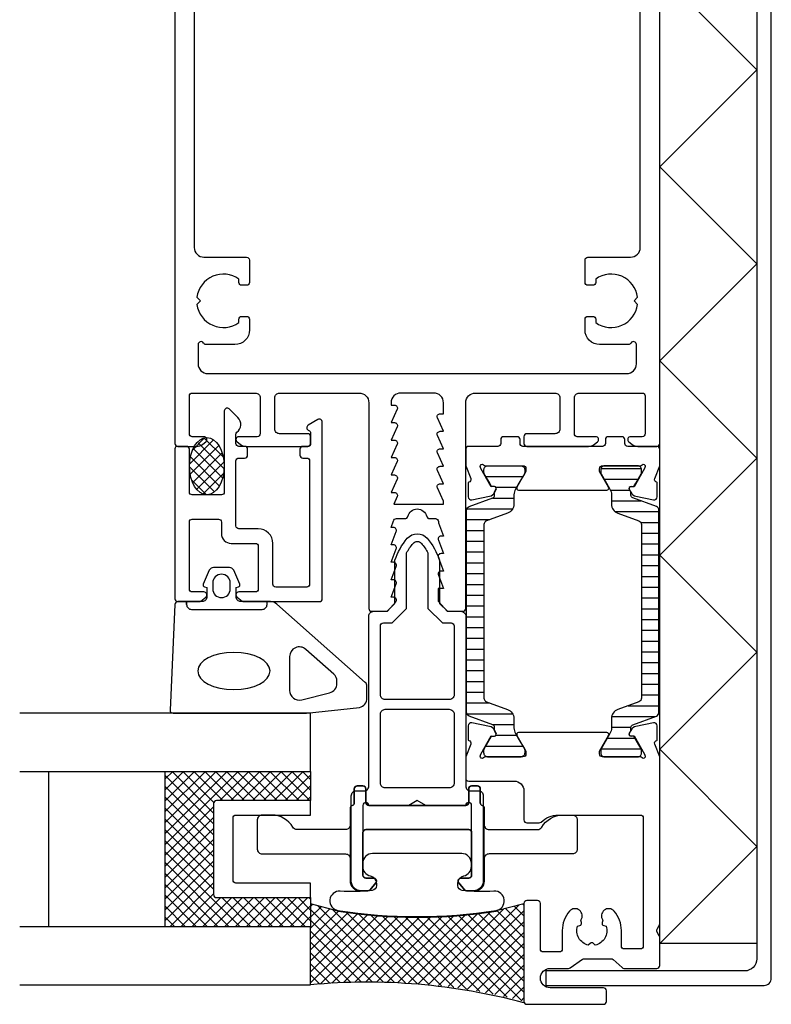
# Model space of a CAD drawing. Extents: x -57 to 60, y -93 to 110.
# Drawn here: x -41 to 37, y -93 to 8 of the extents above; entities that cross this region are included whole.
import ezdxf

# ---------------------------------------------------------------- set-up
doc = ezdxf.new("R2010")
doc.units = 0
doc.header["$LTSCALE"] = 4
for name, color, linetype in [('sapa_anslutning', 6, 'CONTINUOUS'), ('sapa_fogband', 2, 'CONTINUOUS'), ('sapa_fyllning', 4, 'CONTINUOUS'), ('sapa_glas', 4, 'CONTINUOUS'), ('sapa_isolator', 4, 'CONTINUOUS'), ('sapa_profil', 7, 'CONTINUOUS')]:
    doc.layers.add(name, color=color, linetype=linetype)

msp = doc.modelspace()

# ---------------------------------------------------------------- hatches: boundary and pattern name
at = {"layer": 'sapa_fogband'}
h = msp.add_hatch(dxfattribs=at)
h.set_pattern_fill('ANSI37', color=256, scale=0.25, style=0)
h.set_pattern_definition([(135, (420.8818, -403.40916), (0.561266, 0.561266), []), (45, (420.8818, -403.40916), (0.561266, -0.561266), [])])
edge = h.paths.add_edge_path()
edge.add_ellipse((-21.7, -37.54563808), major_axis=(0, -2.95436189), ratio=0.6092686231, start_angle=-149.7111362793, end_angle=186.4594286089, ccw=False)
edge.add_arc((-21.52810631, -36.09724775), 1.54329176, 114.537508825, 134.3977479165, ccw=False)
edge.add_line((-22.16901819, -34.69333129), (-21.90249934, -34.61003117))
at = {"layer": 'sapa_fyllning'}
h = msp.add_hatch(dxfattribs=at)
h.set_pattern_fill('ANSI37', color=256, scale=0.25)
h.set_pattern_definition([(45, (9.0502, 0), (-0.561266, 0.561266), []), (135, (9.0502, 0), (-0.561266, -0.561266), [])])
edge = h.paths.add_edge_path()
edge.add_line((-11, -91), (-11, -85))
edge.add_line((-11, -85), (-11, -82.65305127))
edge.add_line((-11, -82.65305127), (-8.15546918, -83.39644025))
edge.add_arc((0, -31.57713729), 52.45714286, 261.0559916206, 278.9440083794)
edge.add_line((8.15546918, -83.39644025), (11, -82.6))
edge.add_line((11, -82.6), (11, -92.7))
edge.add_arc((-4.69585451, -152.61988179), 61.94152147, 75.3213231646, 95.8414358847)
at = {"layer": 'sapa_glas'}
h = msp.add_hatch(dxfattribs=at)
h.set_pattern_fill('ANSI37', color=256, scale=0.25)
h.paths.add_polyline_path([(-21, -72.3, -0.4142135624), (-20.7, -72), (-11, -72), (-11, -69), (-26, -69), (-26, -85), (-11, -85), (-11, -82), (-20.7, -82, -0.4142135624), (-21, -81.7)])
at = {"layer": 'sapa_isolator'}
h = msp.add_hatch(dxfattribs=at)
h.set_pattern_fill('ANSI31', color=256, scale=0.35, angle=315, style=0)
h.set_pattern_definition([(0, (5.0796, -67.5), (3e-16, 1.11125), [])])
edge = h.paths.add_edge_path()
edge.add_arc((7.67256495, -64.4637425), 0.30068171, 0.2898261407, 69.9567946799)
edge.add_line((7.77561718, -64.18127174), (5.34278716, -63.29579403))
edge.add_arc((5.47959522, -62.91991698), 0.4, 180, 249.9999999997, ccw=False)
edge.add_line((5.07959522, -62.91991698), (5.07959522, -52.5))
edge.add_line((5.07959522, -52.5), (5.07959522, -42.08008301))
edge.add_arc((5.47959522, -42.08008301), 0.4, 110, 179.9999999997, ccw=False)
edge.add_line((5.34278716, -41.70420597), (7.77561718, -40.81872825))
edge.add_arc((7.67271874, -40.53636568), 0.30052739, 290.0227294105, 359.7306497608)
edge.add_arc((2.41259973, -40.30818971), 5.56538071, 357.6357051204, 361.2547536161)
edge.add_line((7.97664593, -40.18631994), (8.11531569, -39.94613687))
edge.add_arc((7.93345036, -39.84113687), 0.21, 330.0000000001, 450)
edge.add_line((7.93345036, -39.63113687), (7.66633583, -39.63113687))
edge.add_line((7.66633583, -39.63113687), (7.47011376, -39.3))
edge.add_line((7.47011376, -39.3), (6.9024696, -38.31667986))
edge.add_arc((7.08433493, -38.21167986), 0.21, 179.9999999998, 209.9999999998, ccw=False)
edge.add_line((6.87433493, -38.21167986), (6.87433493, -37.9))
edge.add_arc((7.27433493, -37.9), 0.4, 89.9999999994, 180.0000000003, ccw=False)
edge.add_line((7.27433493, -37.5), (10.67433493, -37.5))
edge.add_arc((10.67433493, -37.9), 0.4, -0.0000000004, 90.0000000004, ccw=False)
edge.add_line((11.07433493, -37.9), (11.07433493, -38.21167986))
edge.add_arc((10.86433493, -38.21167986), 0.21, 329.9999999996, 359.9999999995, ccw=False)
edge.add_line((11.04620027, -38.31667986), (10.47848012, -39.3))
edge.add_line((10.47848012, -39.3), (10.13510445, -39.89474411))
edge.add_arc((11.17433493, -40.49474411), 1.2, 150, 179.9999999999)
edge.add_line((9.97433493, -40.49474411), (9.97433493, -41.44660844))
edge.add_arc((8.97433493, -41.44660844), 1, 289.9999999997, 359.9999999995, ccw=False)
edge.add_line((9.31635508, -42.38630106), (7.14278716, -43.17741509))
edge.add_arc((7.27959522, -43.55329214), 0.4, 110.0000000001, 179.9999999999)
edge.add_line((6.87959522, -43.55329214), (6.87959522, -52.5))
edge.add_line((6.87959522, -52.5), (6.87959522, -61.44670786))
edge.add_arc((7.27959522, -61.44670786), 0.4, 179.9999999999, 249.9999999996)
edge.add_line((7.14278716, -61.82258491), (9.31635508, -62.61369893))
edge.add_arc((8.97433493, -63.55339155), 1, -0.0000000003, 69.9999999995, ccw=False)
edge.add_line((9.97433493, -63.55339155), (9.97433493, -64.50525589))
edge.add_arc((11.17433493, -64.50525589), 1.2, 179.9999999999, 209.9999999998)
edge.add_line((10.13510445, -65.10525589), (10.47433493, -65.69282032))
edge.add_line((10.47433493, -65.69282032), (11.04620027, -66.68332014))
edge.add_arc((10.86433493, -66.78832014), 0.21, -0.0000000004, 29.9999999995, ccw=False)
edge.add_line((11.07433493, -66.78832014), (11.07433493, -67.1))
edge.add_arc((10.67433493, -67.1), 0.4, 269.9999999999, 359.9999999996, ccw=False)
edge.add_line((10.67433493, -67.5), (7.27433493, -67.5))
edge.add_arc((7.27433493, -67.1), 0.4, 180, 269.9999999997, ccw=False)
edge.add_line((6.87433493, -67.1), (6.87433493, -66.78832014))
edge.add_arc((7.08433493, -66.78832014), 0.21, 150, 179.9999999999, ccw=False)
edge.add_line((6.9024696, -66.68332014), (7.66633583, -65.36886313))
edge.add_line((7.66633583, -65.36886313), (7.93345036, -65.36886313))
edge.add_arc((7.93345036, -65.15886313), 0.21, 270, 389.9999999999)
edge.add_line((8.11531569, -65.05386313), (7.97664593, -64.81368006))
edge.add_arc((2.41259973, -64.69181029), 5.56538071, 358.7452463837, 362.3642948795)
h = msp.add_hatch(dxfattribs=at)
h.set_pattern_fill('ANSI31', color=256, scale=0.35, angle=315, style=0)
edge = h.paths.add_edge_path()
edge.add_arc((22.32743505, -64.4637425), 0.30068171, 470.0432053201, 539.7101738593, ccw=False)
edge.add_line((22.22438282, -64.18127174), (24.65721284, -63.29579403))
edge.add_arc((24.52040478, -62.91991698), 0.4, 290.0000000003, 360)
edge.add_line((24.92040478, -62.91991698), (24.92040478, -52.5))
edge.add_line((24.92040478, -52.5), (24.92040478, -42.08008301))
edge.add_arc((24.52040478, -42.08008301), 0.4, 360.0000000003, 430)
edge.add_line((24.65721284, -41.70420597), (22.22438282, -40.81872825))
edge.add_arc((22.32728126, -40.53636568), 0.30052739, 180.2693502392, 249.9772705895, ccw=False)
edge.add_arc((27.58740027, -40.30818971), 5.56538071, 178.7452463839, 182.3642948796, ccw=False)
edge.add_line((22.02335407, -40.18631994), (21.88468431, -39.94613687))
edge.add_arc((22.06654964, -39.84113687), 0.21, 90, 209.9999999999, ccw=False)
edge.add_line((22.06654964, -39.63113687), (22.33366417, -39.63113687))
edge.add_line((22.33366417, -39.63113687), (22.52988624, -39.3))
edge.add_line((22.52988624, -39.3), (23.0975304, -38.31667986))
edge.add_arc((22.91566507, -38.21167986), 0.21, 330.0000000002, 360.0000000002)
edge.add_line((23.12566507, -38.21167986), (23.12566507, -37.9))
edge.add_arc((22.72566507, -37.9), 0.4, 359.9999999997, 450.0000000006)
edge.add_line((22.72566507, -37.5), (19.32566507, -37.5))
edge.add_arc((19.32566507, -37.9), 0.4, 449.9999999996, 540.0000000004)
edge.add_line((18.92566507, -37.9), (18.92566507, -38.21167986))
edge.add_arc((19.13566507, -38.21167986), 0.21, 180.0000000005, 210.0000000004)
edge.add_line((18.95379973, -38.31667986), (19.52151988, -39.3))
edge.add_line((19.52151988, -39.3), (19.86489555, -39.89474411))
edge.add_arc((18.82566507, -40.49474411), 1.2, 360.0000000001, 390, ccw=False)
edge.add_line((20.02566507, -40.49474411), (20.02566507, -41.44660844))
edge.add_arc((21.02566507, -41.44660844), 1, 180.0000000005, 250.0000000003)
edge.add_line((20.68364492, -42.38630106), (22.85721284, -43.17741509))
edge.add_arc((22.72040478, -43.55329214), 0.4, 360.0000000001, 429.9999999999, ccw=False)
edge.add_line((23.12040478, -43.55329214), (23.12040478, -52.5))
edge.add_line((23.12040478, -52.5), (23.12040478, -61.44670786))
edge.add_arc((22.72040478, -61.44670786), 0.4, 290.0000000004, 360.0000000001, ccw=False)
edge.add_line((22.85721284, -61.82258491), (20.68364492, -62.61369893))
edge.add_arc((21.02566507, -63.55339155), 1, 470.0000000005, 540.0000000003)
edge.add_line((20.02566507, -63.55339155), (20.02566507, -64.50525589))
edge.add_arc((18.82566507, -64.50525589), 1.2, 330.0000000002, 360.0000000001, ccw=False)
edge.add_line((19.86489555, -65.10525589), (19.52566507, -65.69282032))
edge.add_line((19.52566507, -65.69282032), (18.95379973, -66.68332014))
edge.add_arc((19.13566507, -66.78832014), 0.21, 510.0000000005, 540.0000000004)
edge.add_line((18.92566507, -66.78832014), (18.92566507, -67.1))
edge.add_arc((19.32566507, -67.1), 0.4, 180.0000000004, 270.0000000001)
edge.add_line((19.32566507, -67.5), (22.72566507, -67.5))
edge.add_arc((22.72566507, -67.1), 0.4, 270.0000000003, 360)
edge.add_line((23.12566507, -67.1), (23.12566507, -66.78832014))
edge.add_arc((22.91566507, -66.78832014), 0.21, 360.0000000001, 390)
edge.add_line((23.0975304, -66.68332014), (22.33366417, -65.36886313))
edge.add_line((22.33366417, -65.36886313), (22.06654964, -65.36886313))
edge.add_arc((22.06654964, -65.15886313), 0.21, 150.0000000001, 270, ccw=False)
edge.add_line((21.88468431, -65.05386313), (22.02335407, -64.81368006))
edge.add_arc((27.58740027, -64.69181029), 5.56538071, 177.6357051205, 181.2547536163, ccw=False)

# ---------------------------------------------------------------- linework, layer by layer
at = {"layer": 'sapa_anslutning'}
msp.add_lwpolyline([(13.24752436, -89.55873312), (13.24752436, -91.05873312), (35.75918535, -91.05873312, 0.4142135624), (36.50918535, -90.30873312), (36.50918535, 44.25, 0.4142135624), (34.75918535, 46), (18.41978301, 46), (18.41978301, 44.5), (33.75918535, 44.5, -0.5023077262), (35.00918535, 43.75), (35.00918535, -88.30873312, -0.4142135624), (33.75918535, -89.55873312)], format="xyb", close=True, dxfattribs=at)
msp.add_lwpolyline([(25.00918535, 43.90053729), (35.00918535, 43.90053729), (35.00918535, -86.73079334), (25.00918535, -86.73079334)], close=True, dxfattribs=at)
msp.add_lwpolyline([(25.00918535, -86.73079334), (35.01837069, -76.72160799), (25.00918535, -66.71242264), (35.01837069, -56.7032373), (25.01837069, -46.7032373), (35.01837069, -36.7032373), (25.00918535, -26.69405195), (35.01837069, -16.6848666), (25.01837069, -6.6848666), (35.01837069, 3.3151334), (25.00918535, 13.32431874), (35.01837069, 23.33350409), (25.01837069, 33.33350409), (35.01837069, 43.33350409)], dxfattribs=at)
at = {"layer": 'sapa_fogband'}
for points in [[(-18.18783984, -51.5, -0.4142135624), (-18.68783984, -51), (-18.68783984, -50.05857458), (-18.43607603, -49.99111467, 0.474057181), (-18.30878217, -49.70883209), (-18.92888267, -48.26262595, 0.2846003776), (-19.37652685, -47.9853695), (-20.99915283, -47.9853695, 0.2846003776), (-21.44679701, -48.26262595), (-22.06689751, -49.70883209, 0.474057181), (-21.93960365, -49.99111467), (-21.68783984, -50.05857458), (-21.68783984, -51, -0.4142135624), (-22.18783984, -51.5), (-24.7, -51.5, 0.405249956), (-24.99985863, -51.79079134), (-25.48769845, -62.69079134, 0.4232343446), (-25.18783981, -63), (-11.54939265, -63, 0.0613213552), (-11.42812484, -62.98507125), (-5.94530421, -62.41436609, 0.3441507314), (-5.18783984, -61.44422359), (-5.18783984, -60.20613943, 0.214804043), (-5.35648141, -59.8317044), (-14.48753054, -51.75112994, 0.1831167525), (-15.1502474, -51.5)], [(-21.08783984, -49.5853695), (-21.08783984, -50.1853695, 1), (-19.28783984, -50.1853695), (-19.28783984, -49.5853695, 1)], [(-11.49897524, -56.41806873, 0.6463560617), (-13.16169211, -57.16693878), (-13.16169211, -60.64591139, 0.4879283649), (-11.91915648, -61.61605389), (-9.04135906, -60.89660454, 0.3441507314), (-8.28389469, -59.92646204), (-8.28389469, -59.71366216, 0.214804043), (-8.62117783, -58.9647921)], [(4.17874018, -80.76819308), (4.17874018, -80.54489631, -0.3500011104), (4.8009624, -79.76489947, 0.3500011104), (5.57874018, -78.78990343), (5.57874018, -78.46489947, 0.4142135624), (4.57874018, -77.46489947), (-4.62125982, -77.46489947, 0.4142135624), (-5.62125982, -78.46489947), (-5.62125982, -78.78990343, 0.3500011104), (-4.84348204, -79.76489947, -0.3500011104), (-4.22125982, -80.54489631), (-4.22125982, -80.76819308, -0.3809631), (-4.66396443, -81.26489947, -0.0458039547), (-7.95306799, -81.3415466, 0.9570085662), (-8.176729, -83.32705957, 0.0782100801), (8.13420936, -83.32705957, 0.9570085662), (7.91054835, -81.3415466, -0.0458039547), (4.62144479, -81.26489947, -0.3809631)]]:
    msp.add_lwpolyline(points, format="xyb", close=True, dxfattribs=at)
msp.add_lwpolyline([(-23.78783984, -51.8), (-23.78783984, -51.5), (-23.78783984, -51.8, 0.4142135624), (-23.28783984, -52.3), (-15.98783984, -52.3, 0.4142135624), (-15.48783984, -51.8), (-15.48783984, -51.5)], format="xyb", dxfattribs=at)
msp.add_ellipse((-21.7, -37.54563808), major_axis=(0, -2.95436189), ratio=0.6092686231, dxfattribs=at)
at = {"layer": 'sapa_fogband', "extrusion": (0, 0, -1)}
msp.add_ellipse((-18.91347153, -58.64612541), major_axis=(3.73131613, 0), ratio=0.5136765673, dxfattribs=at)
at = {"layer": 'sapa_fyllning'}
msp.add_line((8.15546918, -83.33239235), (11, -82.6), dxfattribs=at)
at = {"layer": 'sapa_glas'}
for p, q in [((-38, -85), (-38, -69)), ((-26, -85), (-26, -69)), ((-11, -69), (-11, -72)), ((-11, -82), (-11, -85))]:
    msp.add_line(p, q, dxfattribs=at)
for points in [[(-41, -69), (-11, -69), (-11, -63), (-41, -63)], [(-41, -91), (-11, -91), (-11, -85), (-41, -85)]]:
    msp.add_lwpolyline(points, dxfattribs=at)
msp.add_lwpolyline([(-19, -80.2), (-19, -73.8, -0.4142135624), (-18.7, -73.5), (-11, -73.5), (-11, -72), (-20.7, -72, 0.4142135624), (-21, -72.3), (-21, -81.7, 0.4142135624), (-20.7, -82), (-11, -82), (-11, -80.5), (-18.7, -80.5, -0.4142135624)], format="xyb", close=True, dxfattribs=at)
at = {"layer": 'sapa_isolator'}
for points in [[(-6.8, -71.5, -0.4142135624), (-6.3, -71), (-5.5, -71, 0.4142135624), (-5, -70.5), (-5, -53, -0.4142135624), (-4.5, -52.5), (-3.10000037, -52.5), (-2.3, -51.69999963), (-2.3, -47.24177877, -0.0970774689), (-1.03135871, -44.97541001, -0.4609552212), (1.03135796, -44.97541001, -0.0970775586), (2.3, -47.24178105), (2.3, -51.70000037), (3.09999963, -52.5), (4.5, -52.5, -0.4142135624), (5, -53), (5, -70.5, 0.4142135624), (5.5, -71), (6.3, -71, -0.4142135624), (6.8, -71.5), (6.8, -80.3, -0.4142135624), (5.8, -81.3), (5.087372, -81.3, -0.2216946626), (4.85755866, -81.19283628), (4.26953362, -80.49205532, -0.635878236), (4.5, -80), (5.3, -80, 0.4142135624), (5.6, -79.7), (5.6, -72.5, 0.999546549), (4.99934229, -72.5), (0.8660254, -72.5), (0, -72), (-0.8660254, -72.5), (-4.99934229, -72.5, 0.999546549), (-5.6, -72.5), (-5.6, -79.7, 0.4142135624), (-5.3, -80), (-4.5, -80, -0.635878236), (-4.26953362, -80.49205532), (-4.85755866, -81.19283628, -0.2216946626), (-5.087372, -81.3), (-5.8, -81.3, -0.4142135624), (-6.8, -80.3)], [(-3.5, -53.7), (-2.6029441, -53.7), (-1.1, -52.1970559), (-1.1, -46.47813673, -0.0502608894), (-0.42307772, -45.49501971, -0.4609552212), (0.42307698, -45.49501971, -0.0502609547), (1.1, -46.47813809), (1.1, -52.19705665), (2.60294335, -53.7), (3.5, -53.7, -0.4142135624), (3.8, -54), (3.8, -61.1, -0.4142135624), (3.3, -61.6), (-3.3, -61.6, -0.4142135624), (-3.8, -61.1), (-3.8, -54, -0.4142135624)], [(-3.8, -63.1, -0.4142135624), (-3.3, -62.6), (3.3, -62.6, -0.4142135624), (3.8, -63.1), (3.8, -70.2, -0.4142135624), (3.3, -70.7), (-3.3, -70.7, -0.4142135624), (-3.8, -70.2)]]:
    msp.add_lwpolyline(points, format="xyb", close=True, dxfattribs=at)
at = {"layer": 'sapa_profil'}
msp.add_line((-8.15546918, -83.39644025), (-11, -82.65305127), dxfattribs=at)
for points in [[(-24.99999963, 44), (-24.99999963, -35.2, 0.4142135624), (-24.69999963, -35.5), (-22.7483311, -35.5, 0.1691807452), (-22.12705105, -35.2835886), (-21.81361561, -35.03507658, 0.7105995016), (-21.99999963, -34.5), (-23.19999963, -34.5, -0.4142135624), (-23.49999963, -34.2), (-23.49999963, -30.3, -0.4142135624), (-23.19999963, -30), (-16.69999963, -30, -0.4142135624), (-16.19999963, -30.5), (-16.19999963, -34.2, -0.4142135624), (-16.49999963, -34.5), (-18.39999963, -34.5, 0.7105995016), (-18.58638364, -35.03507658), (-18.2729482, -35.2835886, 0.1691807452), (-17.65166815, -35.5), (-11.29999963, -35.5, 0.4142135624), (-10.99999963, -35.2), (-10.99999963, -34.5, 0.4142135624), (-11.29999963, -34.2), (-14.19999963, -34.2, -0.4142135624), (-14.69999963, -33.7), (-14.69999963, -30.5, -0.4142135624), (-14.19999963, -30), (-5.99999963, -30, -0.4142135624), (-4.99999963, -31), (-4.99999963, -52.2, 0.4142135624), (-4.69999963, -52.5), (-3.07501016, -52.5), (-2.21447478, -51.53579054, 0.6264792893), (-2.45002069, -51.05), (-2.69999963, -51.05), (-2.17671932, -49.6737654, 0.5450207774), (-2.44999963, -49.25), (-2.69999963, -49.25), (-2.17671932, -47.8737654, 0.5450207774), (-2.44999963, -47.45), (-2.69999963, -47.45), (-2.17671932, -46.0737654, 0.5450207774), (-2.44999963, -45.65), (-2.69999963, -45.65), (-2.17671932, -44.2737654, 0.5450207774), (-2.44999963, -43.85), (-2.69999963, -43.85), (-2.44604647, -43.18257083, -0.3492695052), (-2.1537225, -42.95), (-1.26491069, -42.95, 0.3475404856), (-0.97300814, -42.71923077, -0.790569415), (0.97300888, -42.71923077, 0.3475404856), (1.26491144, -42.95), (1.87672007, -42.95, -0.4142135624), (2.17672007, -43.25), (2.17672007, -43.3737654), (2.70000037, -44.75), (2.45000037, -44.75, 0.5450207774), (2.17672007, -45.1737654), (2.70000037, -46.55), (2.45000037, -46.55, 0.5450207774), (2.17672007, -46.9737654), (2.70000037, -48.35), (2.45000037, -48.35, 0.5450207774), (2.17672007, -48.7737654), (2.70000037, -50.15), (2.14997931, -50.15), (2.14997931, -51.34707501, 0.1681572645), (2.21416266, -51.53252179), (3.07498984, -52.5), (4.70000037, -52.5, 0.4142135624), (5.00000037, -52.2), (5.00000037, -31, -0.4142135624), (6.00000037, -30), (14.20000037, -30, -0.4142135624), (14.70000037, -30.5), (14.70000037, -33.7, -0.4142135624), (14.20000037, -34.2), (11.30000037, -34.2, 0.4142135624), (11.00000037, -34.5), (11.00000037, -35.2, 0.4142135624), (11.30000037, -35.5), (17.6516689, -35.5, 0.1691807452), (18.27294895, -35.2835886), (18.58638439, -35.03507658, 0.7105995016), (18.40000037, -34.5), (16.50000037, -34.5, -0.4142135624), (16.20000037, -34.2), (16.20000037, -30.5, -0.4142135624), (16.70000037, -30), (23.20000037, -30, -0.4142135624), (23.50000037, -30.3), (23.50000037, -34.2, -0.4142135624), (23.20000037, -34.5), (22.00000037, -34.5, 0.7105995016), (21.81361636, -35.03507658), (22.1270518, -35.2835886, 0.1691807452), (22.74833185, -35.5), (24.70000037, -35.5, 0.4142135624), (25.00000037, -35.2), (25.00000037, 44, 0.4142135624)], [(-22.99999963, 20), (-22.99999963, -15, 0.4142135624), (-21.99999963, -16), (-17.59999963, -16, -0.4142135624), (-17.29999963, -16.3), (-17.29999963, -18.6, -0.4142135624), (-17.59999963, -18.9), (-18.09999963, -18.9, -0.4142135624), (-18.39999963, -18.6), (-18.39999963, -18.26337308, 0.5643553431), (-22.72439467, -20.12560496), (-22.34999963, -20.5), (-22.72439467, -20.87439504, 0.5643553431), (-18.39999963, -22.73662692), (-18.39999963, -22.4, -0.4142135624), (-18.09999963, -22.1), (-17.59999963, -22.1, -0.4142135624), (-17.29999963, -22.4), (-17.29999963, -23.5, -0.4142135624), (-18.79999963, -25), (-21.78038438, -25, -0.2679491924), (-22.04019201, -24.85, 0.767326988), (-22.59999963, -25), (-22.59999963, -27, 0.4142135624), (-21.59999963, -28), (21.60000037, -28, 0.4142135624), (22.60000037, -27), (22.60000037, -25, 0.767326988), (22.04019275, -24.85, -0.2679491924), (21.78038513, -25), (18.80000037, -25, -0.4142135624), (17.30000037, -23.5), (17.30000037, -22.4, -0.4142135624), (17.60000037, -22.1), (18.10000037, -22.1, -0.4142135624), (18.40000037, -22.4), (18.40000037, -22.73662692, 0.5643553431), (22.72439542, -20.87439504), (22.35000037, -20.5), (22.72439542, -20.12560496, 0.5643553431), (18.40000037, -18.26337308), (18.40000037, -18.6, -0.4142135624), (18.10000037, -18.9), (17.60000037, -18.9, -0.4142135624), (17.30000037, -18.6), (17.30000037, -16.3, -0.4142135624), (17.60000037, -16), (22.00000037, -16, 0.4142135624), (23.00000037, -15), (23.00000037, 20, 0.767326988)]]:
    msp.add_lwpolyline(points, format="xyb", dxfattribs=at)
for points in [[(-2.69999963, -31), (-2.69999963, -31.25), (-2.34999963, -31.25, -0.5450207774), (-2.07671932, -31.6737654), (-2.69999963, -33.05), (-2.34999963, -33.05, -0.5450207774), (-2.07671932, -33.4737654), (-2.69999963, -34.85), (-2.34999963, -34.85, -0.5450207774), (-2.07671932, -35.2737654), (-2.69999963, -36.65), (-2.34999963, -36.65, -0.5450207774), (-2.07671932, -37.0737654), (-2.69999963, -38.45), (-2.34999963, -38.45, -0.5450207774), (-2.07671932, -38.8737654), (-2.69999963, -40.25), (-2.34999963, -40.25, -0.5450207774), (-2.07671932, -40.6737654), (-2.42826675, -41.45), (1.00067079, -41.45), (2.70000037, -41.45), (2.70000037, -41.15), (2.07672007, -39.7737654, -0.5450207774), (2.35000037, -39.35), (2.70000037, -39.35), (2.07672007, -37.9737654, -0.5450207774), (2.35000037, -37.55), (2.70000037, -37.55), (2.07672007, -36.1737654, -0.5450207774), (2.35000037, -35.75), (2.70000037, -35.75), (2.07672007, -34.3737654, -0.5450207774), (2.35000037, -33.95), (2.70000037, -33.95), (2.07672007, -32.5737654, -0.5450207774), (2.35000037, -32.15), (2.70000037, -32.15), (2.70000037, -31, 0.4142135624), (1.70000037, -30), (-1.69999963, -30, 0.4142135624)], [(22.95205827, -37.5, 0.2134217653), (23.17566507, -37.4, -0.7625858545), (23.50599115, -37.5845792), (23.44791751, -37.7759622), (22.36335306, -39.66180589), (22.04159533, -39.65124453, 0.5773502692), (21.85864159, -39.94540083), (22.01077551, -40.23008311, 0.2216946626), (22.55165534, -40.63589202), (24.36488581, -41.01733861, 0.4769755327), (24.73654268, -40.71508579), (24.73645907, -39.21198471), (24.68861332, -39.1974663, -0.4142135624), (24.48864928, -38.82328134), (25, -37.5002805), (25, -35.8, 0.4142135624), (24.7, -35.5), (21.7, -35.5, -0.4142135624), (21.4, -35.2), (21.4, -34.8, 0.4142135624), (21.1, -34.5), (19.7, -34.5, 0.4142135624), (19.4, -34.8), (19.4, -35.2, -0.4142135624), (19.1, -35.5), (10.9, -35.5, -0.4142135624), (10.6, -35.2), (10.6, -34.8, 0.4142135624), (10.3, -34.5), (8.9, -34.5, 0.4142135624), (8.6, -34.8), (8.6, -35.2, -0.4142135624), (8.3, -35.5), (5.3, -35.5, 0.4142135624), (5, -35.8), (5, -37.5002805), (5.51135072, -38.82328134, -0.4142135624), (5.31138668, -39.1974663), (5.26354093, -39.21198471), (5.26345732, -40.71508579, 0.4769755327), (5.63511419, -41.01733861), (7.44834466, -40.63589202, 0.2216946626), (7.98922449, -40.23008311), (8.14135841, -39.94540083, 0.5773502692), (7.95840467, -39.65124453), (7.63664694, -39.66180589), (6.55208249, -37.7759622), (6.49400885, -37.5845792, -0.7625858545), (6.82433493, -37.4, 0.2134217653), (7.04794173, -37.5), (10.90072814, -37.5, -0.4142135624), (11.20072814, -37.8), (11.20072814, -38.1), (10.27696771, -39.7, 0.5773502692), (10.45017279, -40), (19.54982721, -40, 0.5773502692), (19.72303229, -39.7), (18.79927186, -38.1), (18.79927186, -37.8, -0.4142135624), (19.09927186, -37.5)]]:
    msp.add_lwpolyline(points, format="xyb", close=True, dxfattribs=at)
at = {"layer": 'sapa_profil', "color": 7, "linetype": 'Continuous'}
for points in [[(-23.2, -43), (-20.5, -43, -0.4142135624), (-20.2, -43.3), (-20.2, -44.5, 0.4142135624), (-19.2, -45.5), (-16.7, -45.5, -0.4142135624), (-16.4, -45.8), (-16.4, -50.2, -0.4142135624), (-16.7, -50.5), (-18.4, -50.5, 0.7105995016), (-18.58638402, -51.03507658), (-18.06823714, -51.44589715, 0.1691807452), (-17.91291713, -51.5), (-10.1, -51.5, 0.4142135624), (-9.8, -51.2), (-9.8, -33, 0.5773502692), (-10.25, -32.74019238), (-11.25, -33.31754265, 0.6629740412), (-11.18181818, -33.86597768, -0.3354367396), (-11, -34.10650053), (-11, -35.2, -0.4142135624), (-11.3, -35.5), (-11.8, -35.5, 0.4142135624), (-12.1, -35.8), (-12.1, -36.4, 0.4142135624), (-11.8, -36.7), (-11.4, -36.7, -0.4142135624), (-11.1, -37), (-11.1, -49.7, -0.4142135624), (-11.4, -50), (-14.6, -50, -0.4142135624), (-14.9, -49.7), (-14.9, -45.5, 0.4142135624), (-16.4, -44), (-18.4, -44, -0.4142135624), (-18.7, -43.7), (-18.7, -37, -0.4142135624), (-18.4, -36.7), (-17.8, -36.7, 0.4142135624), (-17.5, -36.4), (-17.5, -35.8, 0.4142135624), (-17.8, -35.5), (-18.4, -35.5, -0.4142135624), (-18.7, -35.2), (-18.7, -34.23994949, -0.2360679775), (-18.6, -34.03994949, 0.4564120108), (-18.49289322, -32.53284271), (-19.38786797, -31.63786797, 0.6681786379), (-19.9, -31.85), (-19.9, -40.2, -0.4142135624), (-20.2, -40.5), (-23.2, -40.5, -0.4142135624), (-23.5, -40.2), (-23.5, -35.8, 0.4142135624), (-23.8, -35.5), (-24.75, -35.5, 0.4142135624), (-25, -35.75), (-25, -51.2, 0.4142135624), (-24.7, -51.5), (-22.48708287, -51.5, 0.1691807452), (-22.33176286, -51.44589715), (-21.81361598, -51.03507658, 0.7105995016), (-22, -50.5), (-23.2, -50.5, -0.4142135624), (-23.5, -50.2), (-23.5, -43.3, -0.4142135624)], [(23, -87.30000305), (21.35, -87.30000305, -0.4142135624), (21.05, -87.00000305), (21.05, -85.4, 0.1806877882), (20.30296191, -83.40028341, 0.9538213996), (19.12647493, -84.32810692), (19.05755918, -84.58530399, 0.4142135624), (19.23433062, -84.89148109), (19.48590811, -84.95889108, -0.4299878774), (18.36093675, -86.90739002), (18.17676786, -86.72322113, 0.4142135624), (17.82322499, -86.72322113), (17.63905748, -86.90738864, -0.4299878777), (16.51409358, -84.95888538), (16.76567297, -84.89147489, 0.4142135624), (16.9424444, -84.58529779), (16.87352888, -84.32810159, 0.9538172251), (15.69703809, -83.40028341, 0.1806877881), (14.95, -85.4), (14.95, -87.3, -0.4142135624), (14.65, -87.6), (13, -87.6, -0.4142135624), (12.7, -87.3), (12.7, -82.6, 0.4142135624), (12.4, -82.3), (11.3, -82.3, 0.4142135624), (11, -82.6), (11, -92.7, 0.4142135624), (11.3, -93), (19.2, -93, 0.4142135624), (19.5, -92.7), (19.5, -91.6, 0.4142135624), (19.2, -91.3), (13.7, -91.3, -1), (13.7, -89.3), (15.60541036, -89.3, 0.1539147211), (15.77748329, -89.24574562), (17.05066471, -88.35425439, -0.1539147211), (17.22273764, -88.3), (19.98934163, -88.3, -0.1872522265), (20.1917242, -88.37854731), (21.11405491, -89.22145269, 0.1872522265), (21.31643748, -89.3), (24.7, -89.3, 0.4142135624), (25, -89), (25, -86.0803878, 0.1316524976), (24.95980762, -85.9303878), (24.74019238, -85.55000305, -0.2679491924), (24.74019238, -85.25000305), (24.95980762, -84.86961829, 0.1316524976), (25, -84.71961829), (25, -67.4997195), (24.48864928, -66.17671866, -0.4142135624), (24.68861332, -65.8025337), (24.73645907, -65.78801529), (24.73654268, -64.28491421, 0.4769755327), (24.36488581, -63.98266139), (22.55165534, -64.36410798, 0.2216946626), (22.01077551, -64.76991689), (21.85864159, -65.05459917, 0.5773502692), (22.04159533, -65.34875547), (22.36335306, -65.3381941), (23.44791751, -67.2240378), (23.50599115, -67.4154208, -0.7625858545), (23.17566507, -67.6, 0.2134217653), (22.95205827, -67.5), (19.09927186, -67.5, -0.4142135624), (18.79927186, -67.2), (18.79927186, -66.9), (19.72303229, -65.3, 0.5773502692), (19.54982721, -65), (10.45017279, -65, 0.5773502692), (10.27696771, -65.3), (11.20072814, -66.9), (11.20072814, -67.2, -0.4142135624), (10.90072814, -67.5), (7.04794173, -67.5, 0.2134217653), (6.82433493, -67.6, -0.7625858545), (6.49400885, -67.4154208), (6.55208249, -67.2240378), (7.63664694, -65.3381941), (7.95840467, -65.34875547, 0.5773502692), (8.14135841, -65.05459917), (7.98922449, -64.76991689, 0.2216946626), (7.44834466, -64.36410798), (5.63511419, -63.98266139, 0.4769755327), (5.26345732, -64.28491421), (5.26354093, -65.78801529), (5.31138668, -65.8025337, -0.4142135624), (5.51135072, -66.17671866), (5, -67.4997195), (5, -69.7, 0.4142135624), (5.3, -70), (10, -70, -0.4142135624), (11, -71), (11, -74, 0.4142135624), (11.3, -74.3), (12.57343848, -74.3, 0.1962615683), (12.78339475, -74.21428571, -0.1962615683), (14.53303028, -73.5), (23, -73.5, -0.4142135624), (23.3, -73.8), (23.3, -87.00000305, -0.4142135624)], [(-16.5, -74), (-16.5, -77, 0.4142135624), (-16, -77.5), (-7.4, -77.5, -0.4142135624), (-6.9, -78), (-6.9, -80.3, 0.4142135624), (-5.9, -81.3), (-5.08736974, -81.3, 0.2216946626), (-4.85755641, -81.19283628), (-4.27018667, -80.49283628, 0.6370702608), (-4.5, -80), (-5.3, -80, -0.4142135624), (-5.6, -79.7), (-5.6, -75.3, -0.4142135624), (-5.3, -75), (5.3, -75, -0.4142135624), (5.6, -75.3), (5.6, -79.7, -0.4142135624), (5.3, -80), (4.5, -80, 0.6370702608), (4.27018667, -80.49283628), (4.85755641, -81.19283628, 0.2216946626), (5.08736974, -81.3), (5.9, -81.3, 0.4142135624), (6.9, -80.3), (6.9, -72.8, 0.3178372452), (6.7, -72.51715729, -0.3178372452), (6.5, -72.23431458), (6.5, -70.8, 0.4142135624), (6.2, -70.5), (5.6, -70.5, 0.4142135624), (5.3, -70.8), (5.3, -72.2, -0.4142135624), (5, -72.5), (-5, -72.5, -0.4142135624), (-5.3, -72.2), (-5.3, -70.8, 0.4142135624), (-5.6, -70.5), (-6.2, -70.5, 0.4142135624), (-6.5, -70.8), (-6.5, -72.23431458, -0.3178372452), (-6.7, -72.51715729, 0.3178372452), (-6.9, -72.8), (-6.9, -74.5, -0.4142135624), (-7.4, -75), (-12.40192379, -75, -0.2679491923), (-12.83493649, -74.75, 0.2679491923), (-15, -73.5), (-16, -73.5, 0.4142135624)], [(16.5, -74), (16.5, -77, -0.4142135624), (16, -77.5), (7.4, -77.5, 0.4142135624), (6.9, -78), (6.9, -80.3, -0.4142135624), (5.9, -81.3), (5.08736974, -81.3, -0.2216946626), (4.85755641, -81.19283628), (4.27018667, -80.49283628, -0.6370702608), (4.5, -80), (5.3, -80, 0.4142135624), (5.6, -79.7), (5.6, -75.3, 0.4142135624), (5.3, -75), (-5.3, -75, 0.4142135624), (-5.6, -75.3), (-5.6, -79.7, 0.4142135624), (-5.3, -80), (-4.5, -80, -0.6370702608), (-4.27018667, -80.49283628), (-4.85755641, -81.19283628, -0.2216946626), (-5.08736974, -81.3), (-5.9, -81.3, -0.4142135624), (-6.9, -80.3), (-6.9, -72.8, -0.3178372452), (-6.7, -72.51715729, 0.3178372452), (-6.5, -72.23431458), (-6.5, -70.8, -0.4142135624), (-6.2, -70.5), (-5.6, -70.5, -0.4142135624), (-5.3, -70.8), (-5.3, -72.2, 0.4142135624), (-5, -72.5), (5, -72.5, 0.4142135624), (5.3, -72.2), (5.3, -70.8, -0.4142135624), (5.6, -70.5), (6.2, -70.5, -0.4142135624), (6.5, -70.8), (6.5, -72.23431458, 0.3178372452), (6.7, -72.51715729, -0.3178372452), (6.9, -72.8), (6.9, -74.5, 0.4142135624), (7.4, -75), (12.40192379, -75, 0.2679491923), (12.83493649, -74.75, -0.2679491923), (15, -73.5), (16, -73.5, -0.4142135624)]]:
    msp.add_lwpolyline(points, format="xyb", close=True, dxfattribs=at)
at = {"layer": 'sapa_profil', "color": 4}
for points in [[(7.9732428, -64.46222153, 0.3137019356), (7.77561718, -64.18127174), (5.34278716, -63.29579403, -0.3152987889), (5.07959522, -62.91991698), (5.07959522, -52.5), (5.07959522, -42.08008301, -0.3152987889), (5.34278716, -41.70420597), (7.77561718, -40.81872825, 0.3138982169), (7.9732428, -40.53777847, 0.0157923907), (7.97664593, -40.18631994), (8.11531569, -39.94613687, 0.5773502692), (7.93345036, -39.63113687), (7.66633583, -39.63113687), (7.47011376, -39.3), (6.9024696, -38.31667986, -0.1316524976), (6.87433493, -38.21167986), (6.87433493, -37.9, -0.4142135624), (7.27433493, -37.5), (10.67433493, -37.5, -0.4142135624), (11.07433493, -37.9), (11.07433493, -38.21167986, -0.1316524976), (11.04620027, -38.31667986), (10.47848012, -39.3), (10.13510445, -39.89474411, 0.1316524976), (9.97433493, -40.49474411), (9.97433493, -41.44660844, -0.3152987889), (9.31635508, -42.38630106), (7.14278716, -43.17741509, 0.3152987889), (6.87959522, -43.55329214), (6.87959522, -52.5), (6.87959522, -61.44670786, 0.3152987889), (7.14278716, -61.82258491), (9.31635508, -62.61369893, -0.3152987889), (9.97433493, -63.55339155), (9.97433493, -64.50525589, 0.1316524976), (10.13510445, -65.10525589), (10.47433493, -65.69282032), (11.04620027, -66.68332014, -0.1316524976), (11.07433493, -66.78832014), (11.07433493, -67.1, -0.4142135624), (10.67433493, -67.5), (7.27433493, -67.5, -0.4142135624), (6.87433493, -67.1), (6.87433493, -66.78832014, -0.1316524976), (6.9024696, -66.68332014), (7.66633583, -65.36886313), (7.93345036, -65.36886313, 0.5773502692), (8.11531569, -65.05386313), (7.97664593, -64.81368006, 0.0157923907)], [(22.0267572, -64.46222153, -0.3137019356), (22.22438282, -64.18127174), (24.65721284, -63.29579403, 0.3152987889), (24.92040478, -62.91991698), (24.92040478, -52.5), (24.92040478, -42.08008301, 0.3152987889), (24.65721284, -41.70420597), (22.22438282, -40.81872825, -0.3138982169), (22.0267572, -40.53777847, -0.0157923907), (22.02335407, -40.18631994), (21.88468431, -39.94613687, -0.5773502692), (22.06654964, -39.63113687), (22.33366417, -39.63113687), (22.52988624, -39.3), (23.0975304, -38.31667986, 0.1316524976), (23.12566507, -38.21167986), (23.12566507, -37.9, 0.4142135624), (22.72566507, -37.5), (19.32566507, -37.5, 0.4142135624), (18.92566507, -37.9), (18.92566507, -38.21167986, 0.1316524976), (18.95379973, -38.31667986), (19.52151988, -39.3), (19.86489555, -39.89474411, -0.1316524976), (20.02566507, -40.49474411), (20.02566507, -41.44660844, 0.3152987889), (20.68364492, -42.38630106), (22.85721284, -43.17741509, -0.3152987889), (23.12040478, -43.55329214), (23.12040478, -52.5), (23.12040478, -61.44670786, -0.3152987889), (22.85721284, -61.82258491), (20.68364492, -62.61369893, 0.3152987889), (20.02566507, -63.55339155), (20.02566507, -64.50525589, -0.1316524976), (19.86489555, -65.10525589), (19.52566507, -65.69282032), (18.95379973, -66.68332014, 0.1316524976), (18.92566507, -66.78832014), (18.92566507, -67.1, 0.4142135624), (19.32566507, -67.5), (22.72566507, -67.5, 0.4142135624), (23.12566507, -67.1), (23.12566507, -66.78832014, 0.1316524976), (23.0975304, -66.68332014), (22.33366417, -65.36886313), (22.06654964, -65.36886313, -0.5773502692), (21.88468431, -65.05386313), (22.02335407, -64.81368006, -0.0157923907)]]:
    msp.add_lwpolyline(points, format="xyb", close=True, dxfattribs=at)
at = {"layer": 'sapa_profil'}
for centre, radius, start, end in [((0, -31.57713729), 52.45714286, 261.0559916206, 278.9440083794), ((-5.12127577, -152.73081918), 62.01010752, 74.9312317392, 95.4399628159)]:
    msp.add_arc(centre, radius, start, end, dxfattribs=at)

doc.saveas('drawing.dxf')
